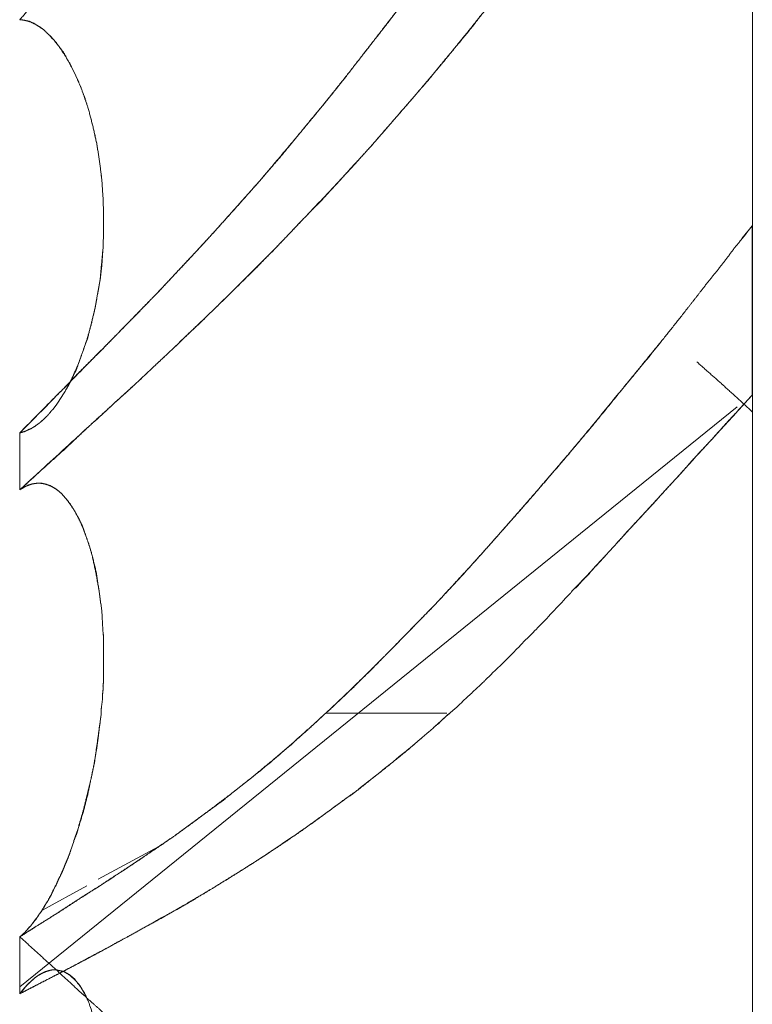
# Model space of a CAD drawing. Units: millimetres. Extents: x 1968 to 9305, y 379 to 6070.
# Drawn here: x 6260 to 6261, y 4042 to 4043 of the extents above; entities that cross this region are included whole.
import ezdxf

# ---------------------------------------------------------------- set-up
doc = ezdxf.new("R2010")
doc.units = ezdxf.units.MM
doc.layers.add('Trimetric', color=7, linetype='Continuous')

msp = doc.modelspace()

# ---------------------------------------------------------------- linework, layer by layer
at = {"layer": 'Trimetric', "color": 41, "linetype": 'Continuous', "lineweight": 18}
msp.add_line((6260.73, 2197.2209), (6260.73, 4186.6611), dxfattribs=at)
at = {"layer": 'Trimetric', "color": 122, "linetype": 'Continuous', "lineweight": 18}
for p, q in [((6260.7178, 4042.4622), (6260.73, 4042.477)), ((6260.7124, 4042.2666), (6259.8789, 4041.5933)), ((6260.375, 4041.9111), (6260.2344, 4041.9111)), ((6260.2344, 4041.9111), (6260.375, 4041.9111)), ((6259.9702, 4041.7183), (6260.0454, 4041.759)), ((6259.9048, 4041.6821), (6259.957, 4041.7107))]:
    msp.add_line(p, q, dxfattribs=at)
for points, knots in [([(6260.7298, 4043.8134), (6260.7172, 4043.7965), (6260.7046, 4043.7793), (6260.6795, 4043.7443), (6260.6663, 4043.7261), (6260.6531, 4043.7082), (6260.6266, 4043.6712), (6260.6094, 4043.6471), (6260.5922, 4043.6232), (6260.5757, 4043.5994), (6260.5585, 4043.5756), (6260.5426, 4043.5521), (6260.5261, 4043.529), (6260.5155, 4043.5144), (6260.4956, 4043.486), (6260.485, 4043.4714), (6260.4751, 4043.4572), (6260.4645, 4043.443), (6260.4546, 4043.4288), (6260.444, 4043.4142), (6260.4341, 4043.4), (6260.4235, 4043.3858), (6260.4063, 4043.3623), (6260.3891, 4043.3391), (6260.3719, 4043.3157), (6260.3362, 4043.2687), (6260.3184, 4043.2452), (6260.2813, 4043.1969), (6260.2456, 4043.1513), (6260.2284, 4043.1298), (6260.2105, 4043.1083), (6260.192, 4043.0855), (6260.1742, 4043.063), (6260.1371, 4043.0187), (6260.1193, 4042.9968), (6260.1007, 4042.975), (6260.0796, 4042.9502), (6260.0591, 4042.9257), (6260.0405, 4042.9039), (6260.022, 4042.8824), (6260.0061, 4042.8636), (6259.9896, 4042.845), (6259.9605, 4042.811), (6259.9321, 4042.7772), (6259.9056, 4042.7468), (6259.8791, 4042.7161)], [0, 0, 0.015139, 0.03047, 0.061517, 0.077705, 0.093702, 0.126464, 0.147799, 0.16894, 0.189806, 0.210947, 0.231347, 0.251824, 0.264774, 0.289735, 0.302686, 0.315166, 0.327925, 0.340405, 0.353356, 0.365837, 0.378595, 0.399544, 0.420301, 0.441249, 0.483716, 0.504949, 0.548751, 0.590463, 0.610278, 0.630393, 0.651546, 0.672215, 0.713787, 0.734085, 0.754689, 0.778158, 0.801138, 0.821742, 0.842164, 0.859902, 0.877773, 0.91002, 0.941778, 0.970799, 1, 1]), ([(6259.8791, 4042.2365), (6259.8917, 4042.2494), (6259.9043, 4042.262), (6259.9175, 4042.2755), (6259.9314, 4042.2891), (6259.9453, 4042.304), (6259.9598, 4042.3185), (6259.9757, 4042.3341), (6259.9909, 4042.3499), (6260.0002, 4042.3595), (6260.0101, 4042.3691), (6260.0286, 4042.3883), (6260.0472, 4042.4078), (6260.0749, 4042.4372), (6260.1027, 4042.4673), (6260.1212, 4042.4879), (6260.1583, 4042.5295), (6260.194, 4042.5719), (6260.2119, 4042.5934), (6260.2337, 4042.6198), (6260.2549, 4042.6463), (6260.2866, 4042.6869), (6260.3184, 4042.728), (6260.3574, 4042.7796), (6260.4315, 4042.8794), (6260.4659, 4042.9274), (6260.4956, 4042.9694), (6260.5261, 4043.0117), (6260.5492, 4043.0455), (6260.573, 4043.0792), (6260.5948, 4043.1109), (6260.6173, 4043.143), (6260.6378, 4043.1725), (6260.6577, 4043.2022), (6260.6769, 4043.2297), (6260.6954, 4043.2568), (6260.7298, 4043.3071)], [0, 0, 0.013143, 0.026113, 0.039938, 0.054105, 0.068962, 0.083981, 0.100195, 0.116241, 0.125971, 0.136042, 0.155501, 0.175135, 0.204672, 0.234563, 0.254728, 0.295417, 0.335839, 0.356235, 0.381267, 0.405995, 0.443654, 0.481504, 0.528714, 0.619467, 0.662536, 0.700105, 0.738152, 0.76801, 0.798145, 0.826263, 0.854855, 0.881034, 0.907142, 0.931581, 0.955548, 1, 1]), ([(6260.7298, 4043.3071), (6260.7046, 4043.27), (6260.6921, 4043.2515), (6260.6789, 4043.233), (6260.6537, 4043.1959), (6260.6405, 4043.1771), (6260.6279, 4043.1586), (6260.616, 4043.1414), (6260.6041, 4043.1238), (6260.5915, 4043.106), (6260.579, 4043.0878), (6260.5657, 4043.0693), (6260.5532, 4043.0504), (6260.5393, 4043.0312), (6260.5261, 4043.0117), (6260.5082, 4042.9866), (6260.4903, 4042.9618), (6260.4731, 4042.9376), (6260.4559, 4042.9138), (6260.4394, 4042.8907), (6260.4229, 4042.8679), (6260.3752, 4042.803), (6260.3468, 4042.7653), (6260.3078, 4042.7141), (6260.2972, 4042.7005), (6260.276, 4042.6734), (6260.2595, 4042.6519), (6260.2423, 4042.6304), (6260.2119, 4042.5934), (6260.1841, 4042.5596), (6260.1556, 4042.5265), (6260.1292, 4042.4968), (6260.1027, 4042.4673), (6260.0822, 4042.4452), (6260.0617, 4042.4234), (6260.0405, 4042.4005), (6260.0187, 4042.3784), (6259.9962, 4042.3552), (6259.9737, 4042.3324), (6259.9274, 4042.2854), (6259.9036, 4042.261), (6259.8791, 4042.2365)], [0, 0, 0.032669, 0.049003, 0.065613, 0.098282, 0.115089, 0.131423, 0.146688, 0.162152, 0.178089, 0.194224, 0.210834, 0.227369, 0.244653, 0.261857, 0.28436, 0.306666, 0.328298, 0.349735, 0.370497, 0.391064, 0.449766, 0.484232, 0.531251, 0.543804, 0.56891, 0.588703, 0.608794, 0.643777, 0.67567, 0.707504, 0.736568, 0.765452, 0.787484, 0.80934, 0.832055, 0.854755, 0.878309, 0.901692, 0.949821, 0.974741, 1, 1]), ([(6259.8791, 4042.1704), (6259.9519, 4042.2372), (6259.9711, 4042.2544), (6259.9896, 4042.2716), (6260.02, 4042.2993), (6260.0339, 4042.3126), (6260.0485, 4042.3261), (6260.0617, 4042.3387), (6260.0749, 4042.3516), (6260.0882, 4042.3638), (6260.1272, 4042.4019), (6260.1537, 4042.428), (6260.1821, 4042.4571), (6260.2105, 4042.4869), (6260.2337, 4042.5113), (6260.2568, 4042.5361), (6260.2879, 4042.5702), (6260.3356, 4042.6251), (6260.3534, 4042.6456), (6260.3673, 4042.6628), (6260.3819, 4042.6803), (6260.3938, 4042.6946), (6260.4057, 4042.7091), (6260.4143, 4042.7207), (6260.4235, 4042.7319), (6260.4414, 4042.7544), (6260.4586, 4042.7772), (6260.4758, 4042.7994), (6260.493, 4042.8219), (6260.5095, 4042.844), (6260.5261, 4042.8659), (6260.5763, 4042.934), (6260.6015, 4042.9684), (6260.6273, 4043.0028), (6260.6511, 4043.0352), (6260.6749, 4043.0673), (6260.7027, 4043.104), (6260.7298, 4043.1404)], [0, 0, 0.076351, 0.096264, 0.1158, 0.147647, 0.162474, 0.177848, 0.191952, 0.206233, 0.220162, 0.262283, 0.291025, 0.32248, 0.354302, 0.380342, 0.406568, 0.442215, 0.498392, 0.51941, 0.536497, 0.554107, 0.568443, 0.582976, 0.594122, 0.605381, 0.627579, 0.649666, 0.671347, 0.69323, 0.714601, 0.735768, 0.801213, 0.834141, 0.867374, 0.898461, 0.929342, 0.964927, 1, 1]), ([(6260.7298, 4043.1404), (6260.7046, 4043.1073), (6260.6795, 4043.0729), (6260.6663, 4043.0557), (6260.6531, 4043.0382), (6260.6266, 4043.0025), (6260.5922, 4042.9562), (6260.5757, 4042.9333), (6260.5585, 4042.9105), (6260.5426, 4042.8884), (6260.5261, 4042.8659), (6260.5155, 4042.8523), (6260.4956, 4042.8252), (6260.485, 4042.8116), (6260.4751, 4042.7981), (6260.4645, 4042.7848), (6260.4546, 4042.7716), (6260.444, 4042.7584), (6260.4341, 4042.7452), (6260.4063, 4042.7104), (6260.3891, 4042.6893), (6260.3719, 4042.6678), (6260.3541, 4042.6469), (6260.3362, 4042.6258), (6260.3184, 4042.6053), (6260.2998, 4042.5838), (6260.2813, 4042.5629), (6260.2635, 4042.5431), (6260.2456, 4042.5236), (6260.2284, 4042.505), (6260.2105, 4042.4869), (6260.192, 4042.4677), (6260.1742, 4042.4488), (6260.1371, 4042.4118), (6260.1193, 4042.3939), (6260.1007, 4042.3761), (6260.0796, 4042.3559), (6260.0591, 4042.336), (6260.0405, 4042.3188), (6260.022, 4042.3013), (6260.0061, 4042.2864), (6259.9896, 4042.2716), (6259.9605, 4042.2451), (6259.9321, 4042.2183), (6259.9056, 4042.1945), (6259.8791, 4042.1704)], [0, 0, 0.032108, 0.065036, 0.081806, 0.09878, 0.133137, 0.17772, 0.199503, 0.221589, 0.242658, 0.264234, 0.277529, 0.303503, 0.316799, 0.329785, 0.34288, 0.355662, 0.368756, 0.381538, 0.415911, 0.436991, 0.45827, 0.479481, 0.500887, 0.521905, 0.543837, 0.565384, 0.586019, 0.606465, 0.626, 0.645704, 0.666313, 0.686385, 0.726874, 0.746396, 0.766283, 0.788884, 0.81094, 0.830475, 0.850185, 0.867004, 0.8842, 0.914602, 0.944802, 0.972315, 1, 1]), ([(6259.942, 4042.305), (6259.9466, 4042.3152), (6259.9519, 4042.3298), (6259.9572, 4042.3453), (6259.9618, 4042.3615), (6259.9658, 4042.3784), (6259.9691, 4042.3959), (6259.9724, 4042.4138), (6259.9744, 4042.432), (6259.9757, 4042.4505), (6259.9764, 4042.4703), (6259.9764, 4042.4902), (6259.9757, 4042.5097), (6259.9744, 4042.5295), (6259.9718, 4042.551), (6259.9684, 4042.5728), (6259.9638, 4042.593), (6259.9585, 4042.6132), (6259.9539, 4042.6277), (6259.9479, 4042.642), (6259.9426, 4042.6545), (6259.936, 4042.6668), (6259.9301, 4042.6777), (6259.9228, 4042.6873), (6259.9175, 4042.6939), (6259.9149, 4042.6969), (6259.9116, 4042.6998), (6259.9089, 4042.7025), (6259.9076, 4042.7035), (6259.9063, 4042.7048), (6259.9049, 4042.7058), (6259.9023, 4042.7078), (6259.9003, 4042.7088), (6259.8977, 4042.7104), (6259.8957, 4042.7118), (6259.893, 4042.7127), (6259.8904, 4042.7141), (6259.8871, 4042.7147), (6259.8844, 4042.7154), (6259.8791, 4042.7161)], [0, 0, 0.024923, 0.059227, 0.095605, 0.132944, 0.171332, 0.210851, 0.251089, 0.291627, 0.332763, 0.376749, 0.420712, 0.463966, 0.508026, 0.556011, 0.604921, 0.650778, 0.696985, 0.730816, 0.764971, 0.795181, 0.825998, 0.853541, 0.880211, 0.898978, 0.907801, 0.917658, 0.925948, 0.929611, 0.933756, 0.93742, 0.944747, 0.949662, 0.956574, 0.961858, 0.968118, 0.974671, 0.982144, 0.988186, 1, 1]), ([(6259.8791, 4042.2365), (6259.8811, 4042.2372), (6259.8825, 4042.2375), (6259.8844, 4042.2378), (6259.8871, 4042.2391), (6259.8884, 4042.2398), (6259.8904, 4042.2405), (6259.893, 4042.2418), (6259.8944, 4042.2428), (6259.897, 4042.2441), (6259.8977, 4042.2451), (6259.899, 4042.2458), (6259.9016, 4042.2477), (6259.9023, 4042.2484), (6259.9036, 4042.2494), (6259.9043, 4042.2504), (6259.9056, 4042.251), (6259.9063, 4042.252), (6259.9076, 4042.2527), (6259.9083, 4042.2537), (6259.9089, 4042.2544), (6259.9096, 4042.2553), (6259.9109, 4042.256), (6259.9116, 4042.2567), (6259.9122, 4042.2577), (6259.9135, 4042.259), (6259.9142, 4042.2596), (6259.9149, 4042.261), (6259.9155, 4042.2616), (6259.9162, 4042.2626), (6259.9175, 4042.2636), (6259.9221, 4042.2699), (6259.9261, 4042.2759), (6259.9301, 4042.2821), (6259.934, 4042.2888), (6259.9374, 4042.295), (6259.9407, 4042.302), (6259.944, 4042.3083), (6259.9466, 4042.3152), (6259.9579, 4042.3466), (6259.9665, 4042.381), (6259.9724, 4042.4151), (6259.9757, 4042.4505), (6259.9764, 4042.4703), (6259.9764, 4042.4902), (6259.9757, 4042.5097), (6259.9744, 4042.5295), (6259.9718, 4042.5507), (6259.9684, 4042.5722), (6259.9638, 4042.5927), (6259.9585, 4042.6132), (6259.9493, 4042.6397), (6259.9433, 4042.6526), (6259.9374, 4042.6648), (6259.9301, 4042.6767), (6259.9228, 4042.6873), (6259.9215, 4042.6893), (6259.9195, 4042.6916), (6259.9155, 4042.6955), (6259.9135, 4042.6979), (6259.9096, 4042.7018), (6259.9076, 4042.7038), (6259.9049, 4042.7058), (6259.8997, 4042.7091), (6259.897, 4042.7108), (6259.8917, 4042.7134), (6259.8884, 4042.7144), (6259.8858, 4042.7151), (6259.8825, 4042.7157), (6259.8791, 4042.7161)], [0, 0, 0.003818, 0.006307, 0.009979, 0.015378, 0.018078, 0.021896, 0.027295, 0.030314, 0.035713, 0.03789, 0.040589, 0.046626, 0.048334, 0.051352, 0.053529, 0.056228, 0.058405, 0.061105, 0.063281, 0.064989, 0.067165, 0.069865, 0.071572, 0.073749, 0.077164, 0.078871, 0.081571, 0.083278, 0.085455, 0.088473, 0.10272, 0.11578, 0.129346, 0.143426, 0.156387, 0.170428, 0.183389, 0.196955, 0.257866, 0.32258, 0.385701, 0.450575, 0.486816, 0.523036, 0.558673, 0.594974, 0.633909, 0.67361, 0.71198, 0.750634, 0.8018, 0.82773, 0.852569, 0.878037, 0.90148, 0.905833, 0.911399, 0.921643, 0.927209, 0.937453, 0.942576, 0.948612, 0.960003, 0.965698, 0.976496, 0.982799, 0.987777, 0.993933, 1, 1]), ([(6260.7298, 4042.4769), (6260.7199, 4042.464), (6260.7093, 4042.4511), (6260.6994, 4042.4379), (6260.6894, 4042.425), (6260.6789, 4042.4121), (6260.6689, 4042.3992), (6260.6537, 4042.3797), (6260.6233, 4042.3413), (6260.6081, 4042.3225), (6260.5763, 4042.2841), (6260.5452, 4042.2461), (6260.5155, 4042.2104), (6260.4645, 4042.1512), (6260.4434, 4042.1274), (6260.4229, 4042.1042), (6260.4024, 4042.0814), (6260.3614, 4042.0371), (6260.3336, 4042.0086), (6260.3157, 4041.9901), (6260.2979, 4041.9722), (6260.2846, 4041.9587), (6260.2707, 4041.9455), (6260.2601, 4041.9352), (6260.2496, 4041.9253), (6260.2423, 4041.918), (6260.2344, 4041.9111)], [0, 0, 0.021612, 0.04377, 0.065732, 0.087344, 0.109503, 0.131114, 0.163975, 0.229005, 0.261178, 0.327314, 0.392553, 0.454303, 0.558019, 0.600331, 0.641404, 0.682149, 0.76234, 0.815143, 0.849313, 0.882856, 0.908016, 0.933491, 0.953061, 0.972327, 0.985993, 1, 1]), ([(6260.2344, 4041.9111), (6260.239, 4041.915), (6260.2429, 4041.919), (6260.2555, 4041.9306), (6260.2674, 4041.9418), (6260.2866, 4041.9613), (6260.3064, 4041.9808), (6260.3614, 4042.0371), (6260.3938, 4042.0718), (6260.4255, 4042.1072), (6260.4553, 4042.1409), (6260.485, 4042.175), (6260.5141, 4042.209), (6260.5433, 4042.2434), (6260.5962, 4042.3083), (6260.6226, 4042.3407)], [0, 0, 0.010522, 0.020205, 0.049685, 0.07794, 0.125149, 0.173166, 0.308746, 0.390703, 0.47273, 0.550351, 0.6284, 0.705702, 0.78344, 0.927813, 1, 1]), ([(6260.6656, 4042.3188), (6260.6954, 4042.2924), (6260.7126, 4042.2768), (6260.7298, 4042.261)], [0, 0, 0.460876, 0.729148, 1, 1]), ([(6260.3785, 4041.9111), (6260.3858, 4041.9173), (6260.3991, 4041.9299), (6260.4063, 4041.9365), (6260.4196, 4041.9491), (6260.4262, 4041.9557), (6260.4394, 4041.9683), (6260.446, 4041.9749), (6260.452, 4041.9812), (6260.4586, 4041.9875), (6260.4645, 4041.9941), (6260.4712, 4042.0004), (6260.4771, 4042.0066), (6260.4837, 4042.0133), (6260.4956, 4042.0258), (6260.5075, 4042.0384), (6260.5135, 4042.045), (6260.5194, 4042.0513), (6260.5313, 4042.0639), (6260.5373, 4042.0698), (6260.5433, 4042.0761), (6260.5485, 4042.0824), (6260.5545, 4042.0887), (6260.5737, 4042.1095), (6260.5929, 4042.1307), (6260.614, 4042.1535), (6260.6352, 4042.1766), (6260.6577, 4042.2014), (6260.6808, 4042.2266), (6260.7298, 4042.2802)], [0, 0, 0.01886, 0.054656, 0.073946, 0.109742, 0.128093, 0.163889, 0.18224, 0.199221, 0.217119, 0.234576, 0.252474, 0.269455, 0.287806, 0.321767, 0.355729, 0.373186, 0.390167, 0.424129, 0.440644, 0.457625, 0.473741, 0.490722, 0.546281, 0.602319, 0.663378, 0.724915, 0.790598, 0.857636, 1, 1]), ([(6260.7298, 4042.2802), (6260.7159, 4042.2649), (6260.702, 4042.2501), (6260.6881, 4042.2345), (6260.6736, 4042.219), (6260.659, 4042.2031), (6260.6451, 4042.1872), (6260.6299, 4042.171), (6260.6154, 4042.1548), (6260.6001, 4042.1383), (6260.5849, 4042.1221), (6260.5697, 4042.1052), (6260.5247, 4042.0562)], [0, 0, 0.06785, 0.1349, 0.203559, 0.273688, 0.344616, 0.41409, 0.487299, 0.559033, 0.63304, 0.706248, 0.781059, 1, 1]), ([(6259.8791, 4042.2365), (6259.8811, 4042.2368), (6259.8825, 4042.2375), (6259.8838, 4042.2378), (6259.8858, 4042.2385), (6259.8871, 4042.2391), (6259.8897, 4042.2405), (6259.8917, 4042.2411), (6259.893, 4042.2418), (6259.8944, 4042.2428), (6259.8963, 4042.2438), (6259.899, 4042.2458), (6259.9003, 4042.2467), (6259.9023, 4042.2481), (6259.9036, 4042.2494), (6259.9049, 4042.2504), (6259.9076, 4042.253), (6259.9096, 4042.2547), (6259.9109, 4042.256), (6259.9122, 4042.2577), (6259.9149, 4042.2606)], [0, 0, 0.045729, 0.07935, 0.110347, 0.157893, 0.191514, 0.258755, 0.306302, 0.339923, 0.377512, 0.427943, 0.503121, 0.54071, 0.594922, 0.637449, 0.675038, 0.760093, 0.818809, 0.861336, 0.909474, 1, 1]), ([(6259.9737, 4041.9111), (6259.9737, 4041.9164), (6259.9751, 4041.9269), (6259.9751, 4041.9322), (6259.9757, 4041.9375), (6259.9757, 4041.9428), (6259.9764, 4041.9481), (6259.9764, 4041.9587), (6259.9764, 4041.9689), (6259.9764, 4041.9795), (6259.9764, 4041.9898), (6259.9764, 4041.9997), (6259.9757, 4042.0047), (6259.9744, 4042.0288), (6259.9711, 4042.0529), (6259.9678, 4042.0751), (6259.9625, 4042.0966), (6259.9579, 4042.1108), (6259.9532, 4042.124), (6259.9479, 4042.1366), (6259.9413, 4042.1482), (6259.934, 4042.1584), (6259.9268, 4042.1667), (6259.9248, 4042.168), (6259.9235, 4042.1694), (6259.9215, 4042.1707), (6259.9202, 4042.172), (6259.9162, 4042.174), (6259.9142, 4042.175), (6259.9116, 4042.176), (6259.9076, 4042.1773), (6259.9023, 4042.178), (6259.8997, 4042.178), (6259.8944, 4042.1773), (6259.8917, 4042.1766), (6259.8884, 4042.1756), (6259.8858, 4042.1743), (6259.8791, 4042.1704)], [0, 0, 0.016601, 0.05006, 0.066661, 0.083391, 0.099991, 0.116721, 0.149922, 0.182086, 0.215287, 0.247451, 0.278577, 0.294278, 0.370132, 0.446579, 0.516864, 0.586318, 0.633237, 0.677207, 0.719986, 0.76181, 0.80125, 0.835802, 0.843284, 0.849153, 0.856635, 0.862504, 0.876424, 0.883384, 0.892249, 0.905373, 0.922103, 0.930403, 0.947133, 0.955688, 0.966521, 0.975801, 1, 1]), ([(6259.9737, 4041.9111), (6259.9737, 4041.9164), (6259.9751, 4041.9269), (6259.9751, 4041.9322), (6259.9757, 4041.9375), (6259.9757, 4041.9428), (6259.9764, 4041.9481), (6259.9764, 4041.9584), (6259.9764, 4041.9689), (6259.9764, 4041.9739), (6259.9764, 4041.9841), (6259.9764, 4041.9944), (6259.9764, 4041.9994), (6259.9757, 4042.0047), (6259.9744, 4042.0291), (6259.9711, 4042.0536), (6259.9671, 4042.0754), (6259.9625, 4042.0966), (6259.9592, 4042.1075), (6259.9552, 4042.1184), (6259.9519, 4042.128), (6259.9473, 4042.1373), (6259.9426, 4042.1459), (6259.9374, 4042.1541), (6259.9321, 4042.1608), (6259.9268, 4042.1667), (6259.9208, 4042.1713), (6259.9149, 4042.175), (6259.9129, 4042.1756), (6259.9116, 4042.176), (6259.9102, 4042.1766), (6259.9089, 4042.177), (6259.9069, 4042.1773), (6259.9043, 4042.178), (6259.8997, 4042.178), (6259.897, 4042.1776), (6259.8937, 4042.1773), (6259.8884, 4042.1753), (6259.8851, 4042.174), (6259.8825, 4042.1723), (6259.8791, 4042.1704)], [0, 0, 0.016601, 0.05006, 0.066661, 0.083391, 0.099991, 0.116721, 0.148885, 0.182086, 0.197649, 0.229813, 0.261977, 0.27754, 0.29427, 0.37116, 0.448635, 0.518236, 0.586208, 0.621985, 0.658417, 0.690244, 0.722724, 0.753362, 0.784158, 0.810732, 0.835719, 0.859379, 0.881266, 0.887828, 0.892106, 0.896746, 0.901024, 0.907335, 0.91589, 0.930416, 0.938781, 0.949208, 0.966938, 0.978112, 0.9879, 1, 1]), ([(6259.8791, 4041.6514), (6259.8811, 4041.6528), (6259.8825, 4041.6544), (6259.8838, 4041.6557), (6259.8858, 4041.6574), (6259.8871, 4041.659), (6259.8884, 4041.6604), (6259.8897, 4041.6624), (6259.8917, 4041.664), (6259.893, 4041.6657), (6259.8957, 4041.6696), (6259.8977, 4041.6716), (6259.9003, 4041.6756), (6259.9016, 4041.6779), (6259.9036, 4041.6799), (6259.9063, 4041.6845), (6259.9089, 4041.6891), (6259.9109, 4041.6918), (6259.9122, 4041.6941), (6259.9149, 4041.6994), (6259.9221, 4041.7139), (6259.9294, 4041.7292), (6259.936, 4041.7457), (6259.942, 4041.7632), (6259.9479, 4041.7804), (6259.9532, 4041.7979), (6259.9579, 4041.8161), (6259.9618, 4041.835), (6259.9638, 4041.8443), (6259.9658, 4041.8538), (6259.9671, 4041.8631), (6259.9698, 4041.8823), (6259.9724, 4041.9015), (6259.9737, 4041.9111)], [0, 0, 0.008474, 0.015999, 0.022647, 0.031825, 0.039349, 0.045997, 0.054471, 0.06365, 0.071174, 0.088123, 0.098094, 0.115042, 0.124517, 0.134488, 0.153437, 0.172386, 0.184137, 0.193612, 0.214634, 0.272444, 0.332365, 0.395649, 0.461426, 0.526092, 0.591151, 0.657846, 0.726298, 0.75995, 0.794751, 0.827989, 0.896794, 0.965598, 1, 1]), ([(6260.3785, 4041.9111), (6260.3713, 4041.9048), (6260.3647, 4041.8985), (6260.3501, 4041.8859), (6260.3356, 4041.8734), (6260.3283, 4041.8671), (6260.3203, 4041.8611), (6260.3131, 4041.8548), (6260.2972, 4041.8423), (6260.2813, 4041.8297), (6260.2654, 4041.8171), (6260.2568, 4041.8112), (6260.231, 4041.7923), (6260.2052, 4041.7738), (6260.1689, 4041.7493), (6260.1318, 4041.7255), (6260.1067, 4041.71), (6260.0816, 4041.6948), (6260.0604, 4041.6825), (6260.0392, 4041.6706), (6260.022, 4041.6614), (6260.0055, 4041.6521), (6259.9605, 4041.6276), (6259.9393, 4041.6164), (6259.9182, 4041.6055), (6259.8791, 4041.5853)], [0, 0, 0.016071, 0.031323, 0.063465, 0.095607, 0.111678, 0.128264, 0.144335, 0.178182, 0.212029, 0.245876, 0.263359, 0.31677, 0.369857, 0.443152, 0.516764, 0.566168, 0.615282, 0.656153, 0.69675, 0.729402, 0.761085, 0.846684, 0.88675, 0.926561, 1, 1]), ([(6259.8791, 4041.6514), (6259.893, 4041.6604), (6259.9069, 4041.669), (6259.9221, 4041.6786), (6259.9367, 4041.6881), (6259.9526, 4041.6984), (6259.9691, 4041.7087), (6259.9883, 4041.7212), (6260.0081, 4041.7341), (6260.0333, 4041.7513), (6260.0591, 4041.7688), (6260.0862, 4041.7887), (6260.114, 4041.8089), (6260.1305, 4041.8221), (6260.1477, 4041.8357), (6260.1742, 4041.8575), (6260.2033, 4041.8826), (6260.2191, 4041.8968), (6260.2344, 4041.9111)], [0, 0, 0.037464, 0.074528, 0.115331, 0.154871, 0.197746, 0.241888, 0.293917, 0.347612, 0.416708, 0.487467, 0.563707, 0.641601, 0.689646, 0.739333, 0.817152, 0.904398, 0.952752, 1, 1]), ([(6260.2344, 4041.9111), (6260.2277, 4041.9048), (6260.2205, 4041.8982), (6260.2072, 4041.8863), (6260.2006, 4041.8806), (6260.1947, 4041.8747), (6260.188, 4041.8694), (6260.1821, 4041.8641), (6260.1761, 4041.8591), (6260.1702, 4041.8538), (6260.1642, 4041.8492), (6260.1589, 4041.8446), (6260.153, 4041.84), (6260.1477, 4041.8357), (6260.1259, 4041.8185), (6260.104, 4041.8019), (6260.0816, 4041.7851), (6260.0591, 4041.7688), (6260.0379, 4041.7543), (6260.0167, 4041.7401), (6259.9942, 4041.7252), (6259.9724, 4041.711), (6259.9493, 4041.6961), (6259.9268, 4041.6815), (6259.903, 4041.6666), (6259.8791, 4041.6514)], [0, 0, 0.020698, 0.043006, 0.083382, 0.103077, 0.122176, 0.141393, 0.159463, 0.177043, 0.195112, 0.212221, 0.228173, 0.245282, 0.26075, 0.323793, 0.385918, 0.449693, 0.512579, 0.570851, 0.628702, 0.689882, 0.748984, 0.811421, 0.87219, 0.935895, 1, 1]), ([(6259.8791, 4041.6514), (6259.8811, 4041.6531), (6259.8825, 4041.6544), (6259.8844, 4041.6561), (6259.8858, 4041.6577), (6259.8871, 4041.659), (6259.8884, 4041.6607), (6259.8904, 4041.6624), (6259.893, 4041.6657), (6259.8957, 4041.669), (6259.8963, 4041.6706), (6259.8977, 4041.6723), (6259.899, 4041.6736), (6259.9003, 4041.6752), (6259.901, 4041.6769), (6259.9023, 4041.6782), (6259.903, 4041.6799), (6259.9043, 4041.6812), (6259.9056, 4041.6838), (6259.9069, 4041.6852), (6259.9083, 4041.6878), (6259.9089, 4041.6891), (6259.9102, 4041.6911), (6259.9116, 4041.6931), (6259.9122, 4041.6941), (6259.9122, 4041.6951), (6259.9135, 4041.6964), (6259.9142, 4041.6977), (6259.9149, 4041.6987), (6259.9215, 4041.712), (6259.9241, 4041.7182), (6259.9274, 4041.7249), (6259.9301, 4041.7311), (6259.9327, 4041.7378), (6259.9354, 4041.744), (6259.938, 4041.7507), (6259.942, 4041.7632), (6259.946, 4041.7735), (6259.9486, 4041.7841), (6259.9519, 4041.7946), (6259.9546, 4041.8052), (6259.9572, 4041.8161), (6259.9598, 4041.8267), (6259.9625, 4041.8376), (6259.9665, 4041.8588), (6259.9684, 4041.8697), (6259.9698, 4041.88), (6259.9711, 4041.8906), (6259.9737, 4041.9111)], [0, 0, 0.009166, 0.015806, 0.024972, 0.032487, 0.039126, 0.046641, 0.055808, 0.070838, 0.085868, 0.092188, 0.099703, 0.106342, 0.113857, 0.120177, 0.126817, 0.133137, 0.139776, 0.150273, 0.156913, 0.16741, 0.172659, 0.181122, 0.189585, 0.193817, 0.197338, 0.203977, 0.209226, 0.213457, 0.265944, 0.29014, 0.316383, 0.340579, 0.36586, 0.390055, 0.415336, 0.462106, 0.50112, 0.539832, 0.57918, 0.617892, 0.657745, 0.696457, 0.736309, 0.812732, 0.852097, 0.888782, 0.926631, 1, 1]), ([(6259.8791, 4041.5853), (6259.9109, 4041.6018), (6259.9268, 4041.6098), (6259.942, 4041.618), (6259.9632, 4041.6293), (6259.9843, 4041.6405), (6259.9949, 4041.6465), (6260.0055, 4041.6521), (6260.0505, 4041.6772), (6260.0716, 4041.6891), (6260.0928, 4041.7017), (6260.1126, 4041.7136), (6260.1318, 4041.7255), (6260.1609, 4041.744), (6260.1894, 4041.7629), (6260.2231, 4041.7864), (6260.2568, 4041.8112), (6260.2707, 4041.8211), (6260.284, 4041.8317), (6260.3012, 4041.8452), (6260.3184, 4041.8591), (6260.3322, 4041.8704), (6260.3455, 4041.882), (6260.3561, 4041.8909), (6260.366, 4041.8995), (6260.3719, 4041.9054), (6260.3785, 4041.9111)], [0, 0, 0.059842, 0.089512, 0.118456, 0.158523, 0.198589, 0.218887, 0.23892, 0.325053, 0.36565, 0.4068, 0.445485, 0.483225, 0.540893, 0.597934, 0.666643, 0.736638, 0.765173, 0.793494, 0.830104, 0.867059, 0.896934, 0.926319, 0.949467, 0.971414, 0.985488, 1, 1]), ([(6259.8791, 4041.6514), (6259.9155, 4041.6184), (6259.9519, 4041.585), (6259.9711, 4041.5678), (6259.9896, 4041.5502), (6260.0048, 4041.5367), (6260.02, 4041.5225), (6260.0339, 4041.5092), (6260.0485, 4041.496), (6260.0617, 4041.4831), (6260.0749, 4041.4705), (6260.0882, 4041.4583), (6260.1272, 4041.4203), (6260.1537, 4041.3941), (6260.1821, 4041.365), (6260.2105, 4041.3353), (6260.2337, 4041.3108), (6260.2568, 4041.2856), (6260.2879, 4041.2516), (6260.3184, 4041.2169), (6260.3356, 4041.197), (6260.3534, 4041.1765), (6260.3673, 4041.1593), (6260.3819, 4041.1418), (6260.3938, 4041.1276), (6260.4057, 4041.113), (6260.4143, 4041.1014), (6260.4235, 4041.0902), (6260.4414, 4041.0674), (6260.4758, 4041.0224), (6260.493, 4041.0002), (6260.5095, 4040.9781), (6260.5261, 4040.9562), (6260.5763, 4040.8881), (6260.6015, 4040.8537), (6260.6511, 4040.7869), (6260.6749, 4040.7545), (6260.7027, 4040.7181), (6260.7298, 4040.6817)], [0, 0, 0.03801, 0.076192, 0.096109, 0.115822, 0.131577, 0.147677, 0.162507, 0.17771, 0.191994, 0.206101, 0.220032, 0.262161, 0.290908, 0.322368, 0.354195, 0.38024, 0.406658, 0.442311, 0.478005, 0.498305, 0.519327, 0.536418, 0.55403, 0.568369, 0.582904, 0.594052, 0.605314, 0.627716, 0.67149, 0.693175, 0.71455, 0.735721, 0.801177, 0.834111, 0.898441, 0.929533, 0.964921, 1, 1]), ([(6259.8791, 4041.1057), (6259.8811, 4041.108), (6259.8838, 4041.1127), (6259.8858, 4041.115), (6259.8884, 4041.1196), (6259.8897, 4041.1219), (6259.8917, 4041.1246), (6259.893, 4041.1272), (6259.8944, 4041.1295), (6259.8963, 4041.1322), (6259.899, 4041.1375), (6259.9003, 4041.1405), (6259.9023, 4041.1431), (6259.9036, 4041.1461), (6259.9049, 4041.1487), (6259.9076, 4041.1547), (6259.9096, 4041.1577), (6259.9109, 4041.1606), (6259.9122, 4041.1639), (6259.9135, 4041.1669), (6259.9162, 4041.1735), (6259.9175, 4041.1765), (6259.9254, 4041.196), (6259.9327, 4041.2155), (6259.94, 4041.2364), (6259.9466, 4041.2579), (6259.9519, 4041.2784), (6259.9572, 4041.2992), (6259.9618, 4041.3204), (6259.9658, 4041.3415), (6259.9724, 4041.3839), (6259.9744, 4041.4047), (6259.9757, 4041.4255), (6259.9764, 4041.4467), (6259.9764, 4041.4676), (6259.9757, 4041.4871), (6259.9744, 4041.5062), (6259.9718, 4041.5264), (6259.9684, 4041.5456), (6259.9638, 4041.5618), (6259.9585, 4041.577), (6259.9539, 4041.5869), (6259.9479, 4041.5955), (6259.9426, 4041.6025), (6259.936, 4041.6078), (6259.9301, 4041.6111), (6259.9228, 4041.6127), (6259.9202, 4041.6131), (6259.9175, 4041.6131), (6259.9149, 4041.6127), (6259.9116, 4041.6117), (6259.9089, 4041.6111), (6259.9063, 4041.6098), (6259.9036, 4041.6084), (6259.9023, 4041.6074), (6259.9003, 4041.6065), (6259.8977, 4041.6048), (6259.8957, 4041.6028), (6259.893, 4041.6005), (6259.8904, 4041.5979), (6259.8871, 4041.5952), (6259.8844, 4041.5922), (6259.8818, 4041.5889), (6259.8791, 4041.5853)], [0, 0, 0.005095, 0.014007, 0.019103, 0.028015, 0.03247, 0.037997, 0.042941, 0.047397, 0.052923, 0.06281, 0.068253, 0.07378, 0.079224, 0.084167, 0.095054, 0.101032, 0.106475, 0.112428, 0.117871, 0.129776, 0.135219, 0.170422, 0.205224, 0.242105, 0.279692, 0.315081, 0.351005, 0.387213, 0.423202, 0.494804, 0.52978, 0.564669, 0.600059, 0.634878, 0.667505, 0.699637, 0.733639, 0.766168, 0.794333, 0.82125, 0.839548, 0.857025, 0.871616, 0.885772, 0.897152, 0.909621, 0.914077, 0.918499, 0.922955, 0.928725, 0.933282, 0.938226, 0.943169, 0.945933, 0.94964, 0.954854, 0.959544, 0.965419, 0.971672, 0.97875, 0.985405, 0.992483, 1, 1]), ([(6259.8791, 4041.1057), (6259.8811, 4041.108), (6259.8825, 4041.1107), (6259.8844, 4041.113), (6259.8871, 4041.1176), (6259.8884, 4041.12), (6259.8904, 4041.1223), (6259.893, 4041.1269), (6259.8957, 4041.1315), (6259.897, 4041.1338), (6259.8977, 4041.1358), (6259.899, 4041.1381), (6259.9003, 4041.1401), (6259.9016, 4041.1424), (6259.9023, 4041.1444), (6259.9036, 4041.1464), (6259.9043, 4041.1484), (6259.9056, 4041.1504), (6259.9063, 4041.1524), (6259.9076, 4041.154), (6259.9083, 4041.1557), (6259.9089, 4041.1577), (6259.9096, 4041.1593), (6259.9109, 4041.161), (6259.9116, 4041.1623), (6259.9122, 4041.1639), (6259.9135, 4041.1666), (6259.9142, 4041.1679), (6259.9142, 4041.1692), (6259.9149, 4041.1702), (6259.9155, 4041.1715), (6259.9162, 4041.1725), (6259.9162, 4041.1735), (6259.9169, 4041.1742), (6259.9175, 4041.1752), (6259.9175, 4041.1765), (6259.9221, 4041.1871), (6259.9301, 4041.2076), (6259.934, 4041.2182), (6259.9374, 4041.2281), (6259.9407, 4041.2384), (6259.944, 4041.2479), (6259.9466, 4041.2579), (6259.9579, 4041.3012), (6259.9665, 4041.3449), (6259.9724, 4041.3855), (6259.9757, 4041.4255), (6259.9764, 4041.4467), (6259.9764, 4041.4676), (6259.9757, 4041.4874), (6259.9744, 4041.5062), (6259.9718, 4041.5261), (6259.9684, 4041.5449), (6259.9638, 4041.5615), (6259.9585, 4041.577), (6259.9539, 4041.586), (6259.9493, 4041.5942), (6259.9433, 4041.6012), (6259.9374, 4041.6068), (6259.9301, 4041.6111), (6259.9228, 4041.6127), (6259.9215, 4041.6131), (6259.9175, 4041.6131), (6259.9135, 4041.6124), (6259.9096, 4041.6111), (6259.9076, 4041.6101), (6259.9049, 4041.6091), (6259.9023, 4041.6078), (6259.8997, 4041.6061), (6259.897, 4041.6041), (6259.8917, 4041.5995), (6259.8884, 4041.5965), (6259.8858, 4041.5932), (6259.8791, 4041.5853)], [0, 0, 0.005092, 0.010032, 0.015123, 0.024029, 0.028481, 0.033573, 0.042478, 0.051384, 0.055836, 0.059329, 0.063782, 0.067765, 0.072217, 0.07571, 0.079693, 0.083186, 0.087168, 0.090661, 0.094198, 0.097172, 0.100665, 0.103639, 0.107175, 0.109645, 0.112619, 0.117559, 0.120029, 0.122238, 0.124229, 0.126699, 0.128691, 0.130347, 0.131909, 0.133901, 0.13611, 0.1554, 0.192118, 0.210993, 0.228458, 0.246447, 0.263389, 0.280536, 0.355283, 0.429585, 0.498239, 0.565294, 0.600657, 0.635451, 0.668606, 0.700164, 0.733594, 0.765555, 0.794231, 0.821652, 0.838449, 0.854273, 0.869549, 0.883223, 0.897336, 0.909796, 0.912073, 0.9187, 0.925419, 0.932405, 0.93611, 0.940829, 0.945768, 0.950979, 0.956501, 0.968243, 0.975673, 0.982746, 1, 1])]:
    msp.add_open_spline(points, degree=1, knots=knots, dxfattribs=at)
for points in [[(6260.7298, 4042.4769), (6260.7298, 4042.2802)], [(6260.7298, 4042.2802), (6260.7298, 4042.4769)], [(6259.8791, 4042.1704), (6259.8791, 4042.2365)], [(6259.8791, 4042.1704), (6259.8791, 4042.2365)], [(6259.8791, 4041.5853), (6259.8791, 4041.6514)], [(6259.8791, 4041.5853), (6259.8791, 4041.6514)]]:
    msp.add_open_spline(points, degree=1, dxfattribs=at)

doc.saveas('drawing.dxf')
